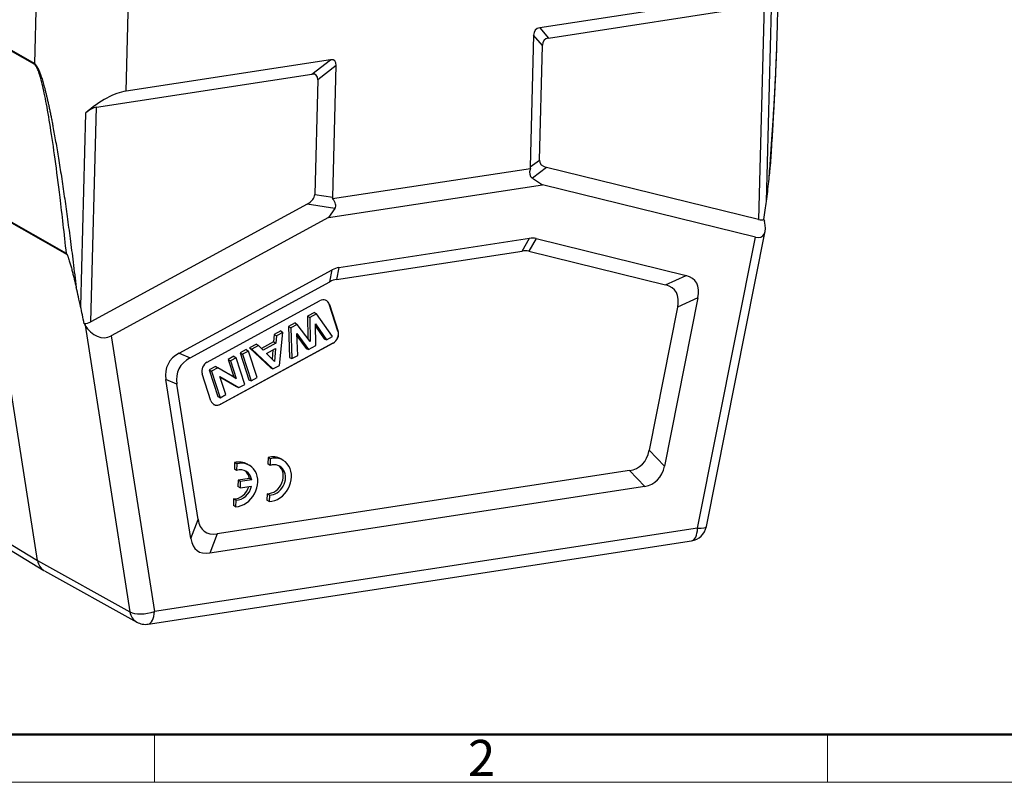
# Model space of a CAD drawing. Units: millimetres. Extents: x 1592 to 2037, y 610 to 925.
# Drawn here: x 1651 to 1760, y 610 to 694 of the extents above; entities that cross this region are included whole.
import ezdxf

# ---------------------------------------------------------------- set-up
doc = ezdxf.new("R2010")
doc.units = ezdxf.units.MM
doc.header["$LTSCALE"] = 65.395
doc.layers.add('1', color=7, linetype='CONTINUOUS', true_color=0xffffff)
doc.layers.add('Dim', color=3, linetype='CONTINUOUS', lineweight=15)
doc.layers.add('图框', color=7, linetype='CONTINUOUS', lineweight=20)
doc.styles.add('Romans字体', font='romans.shx', dxfattribs={"width": 0.75})

# ---------------------------------------------------------------- blocks, each defined once
blk = doc.blocks.new('A4图框-NEW')
at = {"layer": '图框', "lineweight": 50}
blk.add_line((836.855, 484.035), (1126.929, 484.035), dxfattribs=at)
at = {"layer": '图框', "color": 6}
for p, q in [((882.948, 484.035), (882.948, 480.535)), ((932.483, 484.035), (932.483, 480.535))]:
    blk.add_line(p, q, dxfattribs=at)
at = {"layer": '图框', "color": 1, "lineweight": 18}
blk.add_line((833.413, 480.535), (1130.412, 480.535), dxfattribs=at)
at = {"layer": '图框', "color": 6, "insert": (906.025, 483.648), "char_height": 2.652, "width": 2.55791, "attachment_point": 1, "style": 'Romans字体'}
blk.add_mtext('2', dxfattribs=at)

msp = doc.modelspace()

# ---------------------------------------------------------------- linework, layer by layer
at = {"layer": '1', "color": 0, "linetype": 'Continuous', "lineweight": 25}
for p, q in [((1734.85, 692.16), (1735.25, 707.72)), ((1653.08, 697.17), (1652.87, 689.2)), ((1663, 686.16), (1663.26, 696.29)), ((1731.19, 696.59), (1708.64, 693.14)), ((1709.62, 692.01), (1733.41, 695.66)), ((1733.41, 695.66), (1732.8, 671.98)), ((1733.67, 673.99), (1734.22, 695.32)), ((1652.87, 689.2), (1645.87, 693.19)), ((1645.88, 693.1), (1652.87, 689.12)), ((1707.97, 692.33), (1707.59, 677.79)), ((1708.95, 691.2), (1707.97, 692.33)), ((1708.64, 693.14), (1709.62, 692.01)), ((1708.62, 678.55), (1708.95, 691.2)), ((1685.55, 689.61), (1663, 686.16)), ((1683.51, 688.02), (1685.55, 689.61)), ((1686.18, 689), (1684.14, 687.41)), ((1685.81, 674.45), (1686.18, 689)), ((1659.71, 684.38), (1683.51, 688.02)), ((1684.14, 687.41), (1683.81, 674.76)), ((1658.52, 683.73), (1657.96, 662.4)), ((1659.1, 660.7), (1659.71, 684.38)), ((1707.59, 677.79), (1708.62, 678.55)), ((1707.61, 677.6), (1685.78, 674.26)), ((1709.41, 677.74), (1707.83, 676.56)), ((1732.8, 671.98), (1709.41, 677.74)), ((1707.83, 676.56), (1708.96, 675.81)), ((1685.33, 672.2), (1708.96, 675.81)), ((1732.45, 670.03), (1708.96, 675.81)), ((1683.81, 674.76), (1685.81, 674.45)), ((1656.41, 668.25), (1647.09, 673.54)), ((1647.1, 673.45), (1656.47, 668.13)), ((1653.23, 634.37), (1647.1, 673.45)), ((1682.97, 673.69), (1659.1, 660.7)), ((1686.04, 673.22), (1682.97, 673.69)), ((1686.04, 673.22), (1685.33, 672.2)), ((1685.33, 672.2), (1661.35, 659.15)), ((1733.39, 671.99), (1733.44, 671.81)), ((1727.05, 638.13), (1733.53, 670.71)), ((1686.49, 666.7), (1707.5, 669.92)), ((1706.7, 668.52), (1707.5, 669.92)), ((1708.24, 669.89), (1707.44, 668.49)), ((1708.24, 669.89), (1724.79, 665.82)), ((1726.06, 637.95), (1732.45, 670.03)), ((1686.22, 665.38), (1706.7, 668.52)), ((1707.44, 668.49), (1722.54, 664.78)), ((1668.85, 657.26), (1685.74, 666.44)), ((1685.47, 665.12), (1685.74, 666.44)), ((1686.49, 666.7), (1686.22, 665.38)), ((1670.06, 656.74), (1685.47, 665.12)), ((1722.54, 664.78), (1724.79, 665.82)), ((1671.94, 656.27), (1684.34, 663.02)), ((1726.11, 663.35), (1722.42, 644.8)), ((1726.11, 663.35), (1723.86, 662.31)), ((1685.42, 662.64), (1685.45, 662.62)), ((1686.38, 659.67), (1685.42, 662.64)), ((1685.45, 662.62), (1686.41, 659.66)), ((1723.86, 662.31), (1720.73, 646.54)), ((1683.77, 661.74), (1683.02, 661.33)), ((1683.02, 661.33), (1683.28, 661.18)), ((1683.02, 661.33), (1683.05, 658.89)), ((1684.01, 661.58), (1683.28, 661.18)), ((1683.28, 661.18), (1683.31, 658.55)), ((1683.77, 661.74), (1684.01, 661.58)), ((1685.78, 659.09), (1684.01, 661.58)), ((1658.36, 660.51), (1658.46, 660.33)), ((1658.46, 660.33), (1663.42, 628.71)), ((1680.07, 659.72), (1679.33, 659.32)), ((1680.07, 659.72), (1680.3, 659.55)), ((1681.65, 660.58), (1680.91, 660.18)), ((1680.91, 660.18), (1681.17, 660.03)), ((1680.91, 660.18), (1681.03, 656.76)), ((1681.89, 660.42), (1681.17, 660.03)), ((1681.17, 660.03), (1681.29, 656.65)), ((1681.65, 660.58), (1681.89, 660.42)), ((1683.31, 658.55), (1681.89, 660.42)), ((1683.92, 658.08), (1683.89, 660.5)), ((1683.89, 660.5), (1685.1, 658.72)), ((1683.9, 660.24), (1684.84, 658.84)), ((1686.41, 659.66), (1686.38, 659.67)), ((1661.35, 659.15), (1666.11, 628.77)), ((1679.33, 659.32), (1679.26, 658.5)), ((1679.33, 659.32), (1679.59, 659.17)), ((1679.59, 659.17), (1679.52, 658.34)), ((1680.3, 659.55), (1679.59, 659.17)), ((1679.92, 655.9), (1680.3, 659.55)), ((1681.96, 657.01), (1681.82, 659.41)), ((1681.82, 659.41), (1683.12, 657.64)), ((1681.83, 659.17), (1682.87, 657.76)), ((1684.84, 658.84), (1685.1, 658.72)), ((1685.1, 658.72), (1685.78, 659.09)), ((1673.42, 651.63), (1685.83, 658.38)), ((1685.86, 658.36), (1673.45, 651.61)), ((1676.26, 657.65), (1675.57, 657.28)), ((1676.5, 657.49), (1675.83, 657.13)), ((1676.26, 657.65), (1676.5, 657.49)), ((1677.45, 654.56), (1676.5, 657.49)), ((1677.37, 658.26), (1676.61, 657.84)), ((1676.61, 657.84), (1676.88, 657.7)), ((1676.61, 657.84), (1678.95, 655.63)), ((1677.61, 658.09), (1676.88, 657.7)), ((1676.88, 657.7), (1679.2, 655.51)), ((1677.37, 658.26), (1677.61, 658.09)), ((1678.13, 657.58), (1677.61, 658.09)), ((1679.26, 658.5), (1677.94, 657.77)), ((1679.52, 658.34), (1678.13, 657.58)), ((1678.49, 657.23), (1679.47, 657.76)), ((1679.19, 657.61), (1679.11, 656.6)), ((1679.26, 658.5), (1679.52, 658.34)), ((1679.47, 657.76), (1679.36, 656.35)), ((1682.87, 657.76), (1683.12, 657.64)), ((1683.12, 657.64), (1683.92, 658.08)), ((1685.83, 658.38), (1685.86, 658.36)), ((1668.85, 657.26), (1670.06, 656.74)), ((1674.9, 656.91), (1674.25, 656.56)), ((1674.25, 656.56), (1674.52, 656.41)), ((1674.25, 656.56), (1674.88, 654.63)), ((1675.13, 656.75), (1674.52, 656.41)), ((1674.52, 656.41), (1675.15, 654.45)), ((1674.9, 656.91), (1675.13, 656.75)), ((1676.09, 653.81), (1675.13, 656.75)), ((1675.57, 657.28), (1675.83, 657.13)), ((1675.57, 657.28), (1676.53, 654.31)), ((1675.83, 657.13), (1676.78, 654.19)), ((1679.36, 656.35), (1678.49, 657.23)), ((1681.03, 656.76), (1681.29, 656.65)), ((1681.29, 656.65), (1681.96, 657.01)), ((1672.86, 655.8), (1672.16, 655.42)), ((1672.16, 655.42), (1672.43, 655.28)), ((1672.16, 655.42), (1673.13, 652.46)), ((1673.1, 655.64), (1672.43, 655.28)), ((1672.86, 655.8), (1673.1, 655.64)), ((1674.88, 654.63), (1672.86, 655.8)), ((1675.15, 654.45), (1673.1, 655.64)), ((1678.95, 655.63), (1679.2, 655.51)), ((1679.2, 655.51), (1679.92, 655.9)), ((1668.6, 653.85), (1667.39, 654.36)), ((1670.14, 636.8), (1667.39, 654.36)), ((1672.34, 652.01), (1671.38, 654.97)), ((1672.43, 655.28), (1673.38, 652.34)), ((1674, 652.68), (1673.35, 654.69)), ((1673.35, 654.69), (1675.43, 653.46)), ((1673.35, 654.66), (1675.18, 653.58)), ((1674.88, 654.63), (1675.15, 654.45)), ((1676.53, 654.31), (1676.78, 654.19)), ((1676.78, 654.19), (1677.45, 654.56)), ((1670.94, 638.92), (1668.6, 653.85)), ((1675.18, 653.58), (1675.43, 653.46)), ((1675.43, 653.46), (1676.09, 653.81)), ((1673.13, 652.46), (1673.38, 652.34)), ((1673.38, 652.34), (1674, 652.68)), ((1673.45, 651.61), (1673.42, 651.63)), ((1678.66, 645.74), (1678.65, 645.03)), ((1678.91, 645.6), (1678.66, 645.74)), ((1678.91, 645.6), (1678.89, 644.88)), ((1680.32, 645.43), (1680.08, 645.58)), ((1720.73, 646.54), (1722.42, 644.8)), ((1674.96, 645.18), (1674.94, 644.46)), ((1675.19, 644.32), (1674.94, 644.46)), ((1675.21, 645.03), (1674.96, 645.18)), ((1675.21, 645.03), (1675.19, 644.32)), ((1676.62, 644.87), (1676.37, 645.01)), ((1678.89, 644.88), (1678.65, 645.03)), ((1718.54, 644.3), (1673.03, 637.33)), ((1676.62, 643.43), (1675.35, 643.24)), ((1676.86, 643.29), (1676.62, 643.43)), ((1720.23, 642.56), (1718.54, 644.3)), ((1720.23, 642.56), (1672.23, 635.21)), ((1675.35, 643.24), (1675.33, 642.53)), ((1675.57, 642.38), (1675.33, 642.53)), ((1675.59, 643.1), (1675.35, 643.24)), ((1675.59, 643.1), (1675.57, 642.38)), ((1675.57, 642.38), (1676.84, 642.58)), ((1676.86, 643.29), (1675.59, 643.1)), ((1678.56, 641.74), (1678.54, 641.02)), ((1678.81, 641.6), (1678.56, 641.74)), ((1678.81, 641.6), (1678.79, 640.88)), ((1643.31, 640.4), (1653.23, 634.37)), ((1674.86, 641.17), (1674.84, 640.45)), ((1675.08, 640.31), (1674.84, 640.45)), ((1675.1, 641.03), (1674.86, 641.17)), ((1675.1, 641.03), (1675.08, 640.31)), ((1678.79, 640.88), (1678.54, 641.02)), ((1644, 639.31), (1653.92, 633.28)), ((1726.06, 637.95), (1666.11, 628.77)), ((1670.14, 636.8), (1670.94, 638.92)), ((1673.03, 637.33), (1672.23, 635.21)), ((1665.43, 627.36), (1725.39, 636.54)), ((1653.23, 634.37), (1663.42, 628.71)), ((1653.97, 633.25), (1664.16, 627.59))]:
    msp.add_line(p, q, dxfattribs=at)
for centre, start, end in [((1725.08, 638.52), 278.7023, 348.7462), ((1665.13, 629.34), 240.9549, 278.7023)]:
    msp.add_arc(centre, 2, start, end, dxfattribs=at)
for centre, major_axis, ratio, start_param, end_param in [((1710.53, 690.59), (2.33, -2.34), 0.449797, 2.822894, 3.545629), ((1711.5, 689.47), (2.33, -2.34), 0.449797, 2.822894, 3.545629), ((1653.74, 689.34), (0.495, 0.869), 0.819817, 2.149747, 2.24471), ((1683.52, 686.46), (-2.49, -3.06), 0.315143, 2.753769, 3.476503), ((1681.47, 684.87), (-2.49, -3.06), 0.315143, 2.753769, 3.476503), ((1659.01, 675.96), (-6.14, -9.84), 0.46592, 3.522381, 4.134936), ((1658.65, 681.66), (-1.64, -2.62), 0.46592, 3.522381, 4.134936), ((1711.24, 679.28), (-2.58, -1), 0.489798, 6.081781, 6.8943), ((1710.59, 678.79), (-2.94, -2.06), 0.416889, 5.765874, 6.445955), ((1710.21, 678.51), (-2.58, -1), 0.489798, 6.081781, 6.214219), ((1726.35, 653.84), (-7.38, -37.66), 0.103305, 2.155484, 2.2261), ((1681.21, 674.68), (-2.6, -0.14), 0.549486, 2.285458, 3.097978), ((1683.2, 674.38), (-2.6, -0.14), 0.549486, 2.965539, 3.097978), ((1682.47, 674.49), (3.65, -1.11), 0.369735, 6.163896, 6.843977), ((1731.72, 668.62), (-1.97, -10.04), 0.103305, 1.933935, 2.155484), ((1731.79, 672.23), (1.38, -2.11), 0.525362, 5.77198, 7.334049), ((1731.86, 674.25), (1.68, -2.17), 0.466456, 5.750626, 6.141632), ((1706.1, 660.25), (-2.09, -9.65), 0.427328, 3.129734, 3.303601), ((1705.3, 658.85), (-2.09, -9.65), 0.427328, 3.129734, 3.303601), ((1687.39, 657.38), (0.76, -9.33), 0.475235, 3.175389, 3.349256), ((1687.12, 656.07), (0.76, -9.33), 0.475235, 3.175389, 3.349256), ((1716.38, 657.72), (-9.44, -7.48), 0.353234, 2.74719, 3.40863), ((1658.16, 643.4), (5.81, -35.67), 0.092735, 2.117426, 2.188041), ((1714.14, 656.68), (-9.44, -7.48), 0.353234, 2.74719, 3.40863), ((1684.62, 662.17), (-0.503, -0.864), 0.823839, 2.506252, 4.077048), ((1684.59, 662.19), (0.503, 0.864), 0.823839, 5.647844, 6.283207), ((1658.02, 657.33), (1.55, -9.51), 0.092735, 1.895877, 2.117426), ((1658.16, 662.97), (0.49, -2.43), 0.796166, 6.13359, 6.524596), ((1660.12, 661.26), (1.31, -2.06), 0.781065, 4.66779, 6.22986), ((1685.56, 659.22), (-0.503, -0.864), 0.823839, 0.935455, 2.506252), ((1685.58, 659.21), (-0.503, -0.864), 0.823839, 0.935455, 2.506252), ((1676.9, 651.68), (9.32, -4.29), 0.486651, 2.793144, 3.454584), ((1678.11, 651.16), (9.32, -4.29), 0.486651, 2.793144, 3.454584), ((1672.21, 655.42), (-0.503, -0.864), 0.823839, 4.077048, 5.647844), ((1673.17, 652.46), (-0.503, -0.864), 0.823839, 5.647844, 7.218641), ((1673.15, 652.47), (0.503, 0.864), 0.823839, 3.141614, 4.077048), ((1678.82, 643.42), (1.26, 2.16), 0.823839, 6.283185, 6.969742), ((1679.07, 643.27), (1.26, 2.16), 0.823839, 3.627815, 6.969742), ((1713.4, 652.96), (6.33, -8.17), 0.473331, 6.025897, 6.673218), ((1675.12, 642.85), (1.26, 2.16), 0.823839, 6.283185, 6.969742), ((1675.36, 642.71), (1.26, 2.16), 0.823839, 3.627815, 6.969742), ((1675.36, 642.71), (-0.88, -1.51), 0.823839, 2.373146, 3.87133), ((1678.82, 643.42), (-0.88, -1.51), 0.823839, 0.443042, 3.04313), ((1679.07, 643.27), (-0.88, -1.51), 0.823839, 0.443042, 3.87133), ((1715.09, 651.22), (6.33, -8.17), 0.473331, 6.025897, 6.673218), ((1675.12, 642.85), (-0.88, -1.51), 0.823839, 2.373146, 3.043162), ((1675.12, 642.85), (-0.88, -1.51), 0.823839, 0.443042, 1.828206), ((1675.36, 642.71), (-0.88, -1.51), 0.823839, 0.443042, 1.941225), ((1678.66, 647.65), (-6.99, -10.08), 0.336329, 5.944395, 6.591716), ((1725.08, 638.52), (-0.3, 1.98), 0.472133, 3.141617, 4.348608), ((1725.08, 638.52), (1.96, -0.39), 0.217806, 5.278293, 6.283168), ((1677.86, 645.53), (-6.99, -10.08), 0.336329, 5.944395, 6.591716), ((1654.95, 634.99), (-1.01, -1.73), 0.823787, 5.49083, 6.29953), ((1665.13, 629.34), (1.98, 0.31), 0.397981, 3.605865, 5.167935), ((1665.13, 629.34), (0.97, 1.75), 0.823127, 2.332889, 3.141589), ((1665.13, 629.34), (0.3, -1.98), 0.472133, 0.000024, 1.207016)]:
    msp.add_ellipse(centre, major_axis=major_axis, ratio=ratio, start_param=start_param, end_param=end_param, dxfattribs=at)
at = {"layer": '1', "color": 0, "linetype": 'Continuous', "lineweight": 25, "extrusion": (1.322e-13, -7.7e-15, -1)}
msp.add_open_spline([(1733.93, 676.18), (1733.99, 676.96), (1734.11, 678.47), (1734.26, 680.67), (1734.4, 682.74), (1734.52, 684.69), (1734.63, 686.7), (1734.73, 688.75), (1734.8, 690.62), (1734.84, 691.74), (1734.85, 692.16)], degree=3, knots=[0, 0, 0, 0, 0.146689, 0.285076, 0.415165, 0.536963, 0.650477, 0.791718, 0.920969, 1, 1, 1, 1], dxfattribs=at)
at = {"layer": '1', "color": 0, "linetype": 'Continuous', "lineweight": 25, "extrusion": (-3.837e-13, 2.03e-14, -1)}
msp.add_open_spline([(1734.16, 678.53), (1734.18, 678.9), (1734.24, 679.75), (1734.32, 681), (1734.39, 682.21), (1734.45, 683.19), (1734.49, 683.96), (1734.53, 684.58), (1734.56, 685.17), (1734.59, 685.82), (1734.63, 686.54), (1734.67, 687.38), (1734.71, 688.37), (1734.76, 689.56), (1734.8, 690.52), (1734.82, 691.07), (1734.82, 691.17)], degree=3, knots=[0, 0, 0, 0, 0.088345, 0.202847, 0.298257, 0.37577, 0.436408, 0.481341, 0.523619, 0.576397, 0.633629, 0.696238, 0.774474, 0.868978, 0.977193, 1, 1, 1, 1], dxfattribs=at)
at = {"layer": '1', "color": 0, "linetype": 'Continuous', "lineweight": 25}
msp.add_open_spline([(1734.84, 691.78), (1734.84, 691.91), (1734.84, 692.04), (1734.85, 692.17)], degree=3, dxfattribs=at)
at = {"layer": '1', "color": 0, "linetype": 'Continuous', "lineweight": 25, "extrusion": (8.7e-15, 1.7e-15, -1)}
msp.add_open_spline([(1652.87, 689.2), (1652.89, 689.19), (1652.94, 689.16), (1653.01, 689.09), (1653.08, 689.01), (1653.15, 688.9), (1653.22, 688.78), (1653.29, 688.63), (1653.36, 688.47), (1653.44, 688.28), (1653.52, 688.08), (1653.59, 687.86), (1653.67, 687.62), (1653.76, 687.36), (1653.84, 687.08), (1653.92, 686.78), (1654.01, 686.47), (1654.09, 686.13), (1654.18, 685.77), (1654.27, 685.4), (1654.36, 685), (1654.45, 684.59), (1654.54, 684.16), (1654.64, 683.71), (1654.73, 683.23), (1654.83, 682.74), (1654.99, 681.86), (1655.23, 680.53), (1655.54, 678.69), (1655.86, 676.68), (1656.18, 674.53), (1656.5, 672.25), (1656.82, 669.83), (1657.16, 667.22), (1657.38, 665.42), (1657.49, 664.48)], degree=3, knots=[0, 0, 0, 0, 0.004994, 0.01012, 0.015493, 0.021214, 0.027367, 0.03402, 0.041225, 0.049026, 0.057454, 0.066537, 0.076295, 0.086746, 0.097903, 0.109778, 0.122379, 0.135715, 0.149793, 0.164618, 0.180194, 0.196527, 0.213619, 0.231474, 0.250095, 0.269483, 0.289642, 0.355096, 0.42795, 0.508235, 0.595971, 0.684914, 0.781894, 0.886921, 1, 1, 1, 1], dxfattribs=at)
at = {"layer": '1', "color": 0, "linetype": 'Continuous', "lineweight": 25, "extrusion": (-6.28e-14, -1.06e-14, -1)}
msp.add_open_spline([(1656.41, 668.25), (1656.17, 670.46), (1655.75, 674.16), (1655.16, 678.74), (1654.63, 682.3), (1654.14, 685.15), (1653.67, 687.28), (1653.25, 688.65), (1652.99, 689.05), (1652.87, 689.12)], degree=3, knots=[0, 0, 0, 0, 0.174669, 0.312224, 0.44978, 0.587335, 0.72489, 0.862445, 1, 1, 1, 1], dxfattribs=at)
at = {"layer": '1', "color": 0, "linetype": 'Continuous', "lineweight": 25, "extrusion": (2.9575e-12, -2.843e-13, -1)}
msp.add_open_spline([(1733.93, 676.18), (1733.97, 676.5), (1734, 676.82), (1734.05, 677.3), (1734.07, 677.46), (1734.1, 677.79), (1734.11, 677.95), (1734.14, 678.25), (1734.15, 678.39), (1734.16, 678.53)], degree=3, knots=[0, 0, 0, 0, 0.410036, 0.410036, 0.615053, 0.615053, 0.820071, 0.820071, 1, 1, 1, 1], dxfattribs=at)
at = {"layer": '1', "color": 0, "linetype": 'Continuous', "lineweight": 25, "extrusion": (2.25615e-11, 1.16344e-11, -1)}
msp.add_open_spline([(1656.41, 668.25), (1656.41, 668.25), (1656.41, 668.25), (1656.43, 668.21), (1656.45, 668.17), (1656.47, 668.13)], degree=3, knots=[0, 0, 0, 0, 0.043271, 0.043271, 1, 1, 1, 1], dxfattribs=at)
at = {"layer": '1', "color": 0, "linetype": 'Continuous', "lineweight": 25, "extrusion": (-7.94e-14, -2.24e-14, -1)}
msp.add_open_spline([(1656.47, 668.13), (1656.48, 668.11), (1656.49, 668.1), (1656.51, 668.06), (1656.52, 668.04), (1656.54, 667.99), (1656.56, 667.95), (1656.58, 667.88), (1656.6, 667.84), (1656.63, 667.76), (1656.64, 667.72), (1656.68, 667.61), (1656.7, 667.53), (1656.75, 667.38), (1656.77, 667.3), (1656.82, 667.15), (1656.84, 667.07), (1656.88, 666.92), (1656.9, 666.84), (1656.97, 666.61), (1657.01, 666.46), (1657.09, 666.16), (1657.12, 666), (1657.2, 665.7), (1657.24, 665.55), (1657.35, 665.09), (1657.42, 664.79), (1657.49, 664.48)], degree=3, knots=[0, 0, 0, 0, 0.015625, 0.015625, 0.03125, 0.03125, 0.0625, 0.0625, 0.09375, 0.09375, 0.125, 0.125, 0.1875, 0.1875, 0.25, 0.25, 0.3125, 0.3125, 0.375, 0.375, 0.5, 0.5, 0.625, 0.625, 0.75, 0.75, 1, 1, 1, 1], dxfattribs=at)

# ---------------------------------------------------------------- block references
at = {"layer": 'Dim', "xscale": 1.5, "yscale": 1.5, "zscale": 1.5}
msp.add_blockref('A4图框-NEW', (341.69, -110.88), dxfattribs=at)

doc.saveas('drawing.dxf')
